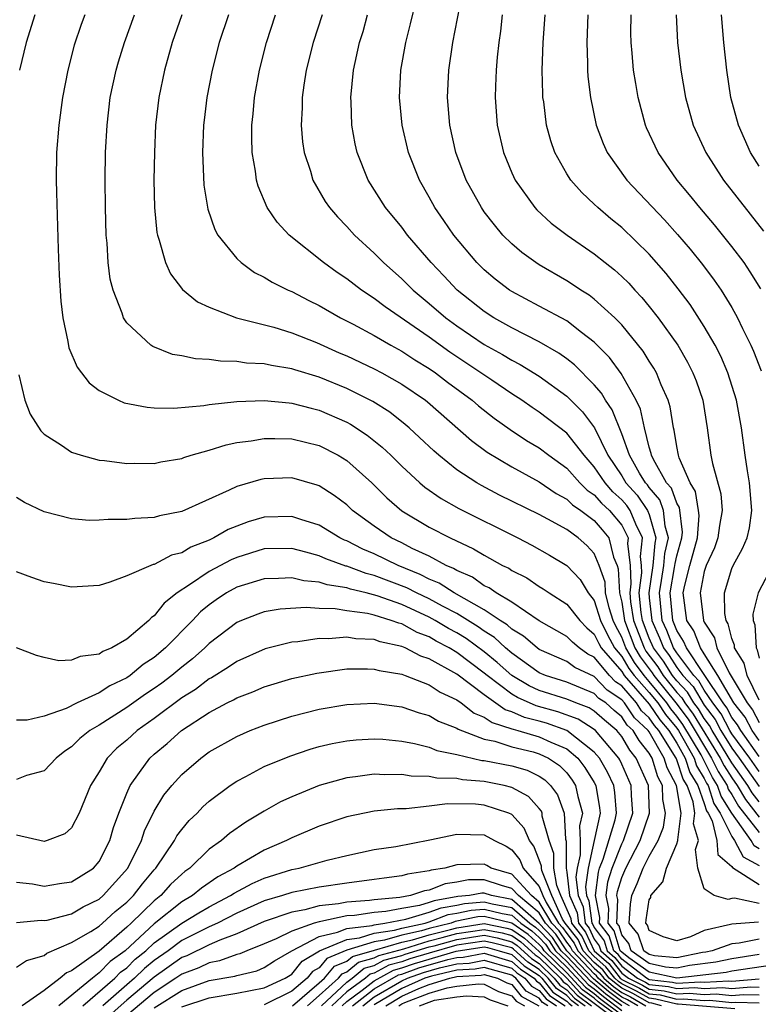
# Model space of a CAD drawing. Units: inches. Extents: x 2514000 to 2515750, y 1521000 to 1524000.
# Drawn here: x 2514229 to 2514283, y 1521165 to 1521237 of the extents above; entities that cross this region are included whole.
import ezdxf

# ---------------------------------------------------------------- set-up
doc = ezdxf.new("R2010")
doc.units = ezdxf.units.IN
doc.header["$MEASUREMENT"] = 0
doc.layers.add('LD25141521_2ft', color=63, linetype='Continuous')

msp = doc.modelspace()

# ---------------------------------------------------------------- linework, layer by layer
at = {"layer": 'LD25141521_2ft'}
for points, elevation in [([(2514283, 1521184.278), (2514282.482, 1521185), (2514281.961, 1521185.961), (2514281.141, 1521187), (2514279.986, 1521189), (2514279, 1521190.579), (2514278.717, 1521191), (2514278.232, 1521192.232), (2514277.74, 1521193), (2514277.457, 1521195), (2514277.572, 1521195.572), (2514277.944, 1521197), (2514278.5, 1521199), (2514278.623, 1521200.623), (2514278.582, 1521201), (2514278.359, 1521202.359), (2514277.976, 1521203), (2514277.173, 1521204.827), (2514277.122, 1521205), (2514277, 1521205.645), (2514276.816, 1521206.816), (2514276.76, 1521207), (2514276.518, 1521208.519), (2514276.379, 1521209), (2514275.871, 1521210.129), (2514275.526, 1521211), (2514275.337, 1521211.337), (2514275, 1521211.846), (2514274.563, 1521212.563), (2514273, 1521214.485), (2514272.495, 1521215), (2514271, 1521216.349), (2514270.629, 1521216.629), (2514270.023, 1521217), (2514269.422, 1521217.422), (2514269, 1521217.686), (2514267, 1521218.841), (2514266.751, 1521219), (2514265.74, 1521219.74), (2514265, 1521220.366), (2514264.362, 1521221), (2514263.738, 1521221.738), (2514263, 1521222.698), (2514262.788, 1521223), (2514261.692, 1521225), (2514260.93, 1521227), (2514260.485, 1521229), (2514260.323, 1521231), (2514260.418, 1521233), (2514260.713, 1521235), (2514261.735, 1521240.265)], 8078), ([(2514283, 1521183.113), (2514281.645, 1521185), (2514281.418, 1521185.418), (2514281, 1521185.948), (2514280.639, 1521186.639), (2514280.366, 1521187), (2514279, 1521189.063), (2514277.694, 1521191), (2514277.498, 1521191.498), (2514277, 1521192.276), (2514276.706, 1521193), (2514276.512, 1521195), (2514276.838, 1521196.839), (2514276.873, 1521197.127), (2514277, 1521197.684), (2514277.372, 1521199), (2514277.402, 1521199.402), (2514277.197, 1521201.197), (2514277, 1521201.527), (2514276.602, 1521202.602), (2514276.261, 1521203), (2514275.297, 1521204.703), (2514275.161, 1521205), (2514275.139, 1521205.139), (2514275, 1521205.596), (2514274.644, 1521207), (2514274.35, 1521208.35), (2514274.04, 1521209), (2514272.944, 1521210.944), (2514272.103, 1521212.103), (2514271, 1521213.23), (2514270.078, 1521213.922), (2514269, 1521214.762), (2514267, 1521215.846), (2514265, 1521216.895), (2514264.838, 1521217), (2514263.803, 1521217.803), (2514263, 1521218.47), (2514262.458, 1521219), (2514260.779, 1521221), (2514260.064, 1521222.064), (2514259.412, 1521223), (2514259, 1521223.757), (2514258.283, 1521225), (2514257.493, 1521227), (2514257.031, 1521229), (2514256.844, 1521231), (2514256.944, 1521233), (2514257.294, 1521235), (2514257.646, 1521236.354), (2514258.053, 1521238.053)], 8076), ([(2514230.319, 1521237), (2514229.695, 1521235), (2514229.218, 1521233)], 8060), ([(2514233.959, 1521237), (2514233.694, 1521236.305), (2514233.19, 1521234.81), (2514232.718, 1521233), (2514232.333, 1521231), (2514232.063, 1521229), (2514231.908, 1521227), (2514231.879, 1521225), (2514231.896, 1521224.105), (2514232.011, 1521219.989), (2514232.086, 1521218.086), (2514232.206, 1521216.206), (2514232.357, 1521215), (2514232.727, 1521213.273), (2514232.805, 1521212.805), (2514233.408, 1521211.408), (2514234.271, 1521210.27), (2514235, 1521209.718), (2514236.413, 1521209), (2514236.823, 1521208.823), (2514238.491, 1521208.491), (2514239, 1521208.457), (2514240.424, 1521208.424), (2514242.609, 1521208.609), (2514243, 1521208.681), (2514245, 1521208.901), (2514247, 1521208.975), (2514248.805, 1521208.805), (2514249, 1521208.799), (2514250.417, 1521208.417), (2514251, 1521208.287), (2514253, 1521207.417), (2514253.272, 1521207.272), (2514254.474, 1521206.474), (2514255.583, 1521205.583), (2514256.197, 1521205), (2514257, 1521204.205), (2514258.307, 1521203), (2514258.679, 1521202.68), (2514259.858, 1521201.858), (2514261.145, 1521201.144), (2514265.437, 1521199), (2514266.468, 1521198.468), (2514267.745, 1521197.745), (2514269, 1521197.003), (2514269.976, 1521195.976), (2514270.565, 1521195), (2514271, 1521194.439), (2514271.451, 1521193), (2514271.949, 1521191.949), (2514272.468, 1521191), (2514273, 1521190.389), (2514273.518, 1521189.518), (2514273.902, 1521189), (2514275, 1521187.753), (2514275.611, 1521187), (2514276.168, 1521186.168), (2514277, 1521185.173), (2514277.12, 1521185), (2514278.252, 1521183), (2514278.441, 1521182.441), (2514279, 1521181.501), (2514279.164, 1521181.164), (2514279.268, 1521181), (2514279.693, 1521179.693), (2514280.142, 1521179), (2514281, 1521177.287), (2514281.203, 1521177), (2514281.83, 1521175.83), (2514283, 1521175.18)], 8062), ([(2514283, 1521176.411), (2514282.622, 1521176.621), (2514282.418, 1521177), (2514281.003, 1521179.003), (2514280.217, 1521180.217), (2514279.962, 1521181), (2514279.589, 1521181.589), (2514279, 1521182.797), (2514278.769, 1521183.231), (2514277.447, 1521185.447), (2514277, 1521186.048), (2514276.566, 1521186.566), (2514276.276, 1521187), (2514275, 1521188.572), (2514274.623, 1521189), (2514273.931, 1521189.931), (2514273.296, 1521191), (2514273, 1521191.792), (2514272.573, 1521192.573), (2514272.37, 1521193), (2514272.083, 1521193.917), (2514271.822, 1521195), (2514271.781, 1521195.781), (2514271.362, 1521197), (2514271, 1521197.852), (2514270.455, 1521198.455), (2514269.823, 1521199), (2514269, 1521199.598), (2514267.634, 1521200.366), (2514267, 1521200.701), (2514264.113, 1521202.114), (2514262.799, 1521202.799), (2514262.458, 1521203), (2514261, 1521203.955), (2514259.695, 1521205), (2514259.322, 1521205.322), (2514258.299, 1521206.299), (2514257.535, 1521207), (2514257.246, 1521207.246), (2514256.124, 1521208.124), (2514254.906, 1521208.906), (2514253, 1521209.86), (2514251, 1521210.679), (2514249.216, 1521211.216), (2514249, 1521211.295), (2514247.523, 1521211.523), (2514247, 1521211.645), (2514245.705, 1521211.705), (2514245, 1521211.813), (2514243.829, 1521211.829), (2514243, 1521211.952), (2514242, 1521212), (2514241, 1521212.221), (2514240.331, 1521212.331), (2514238.901, 1521212.901), (2514238.762, 1521213), (2514237, 1521214.631), (2514236.76, 1521215), (2514236.661, 1521215.339), (2514236.006, 1521217), (2514235.805, 1521217.805), (2514235.66, 1521219), (2514235.579, 1521220.422), (2514235.512, 1521221), (2514235.454, 1521223), (2514235.441, 1521225), (2514235.472, 1521227), (2514235.577, 1521229), (2514235.81, 1521231), (2514236.226, 1521233), (2514236.399, 1521233.601), (2514236.831, 1521235), (2514237.581, 1521237)], 8064), ([(2514241.018, 1521237), (2514240.31, 1521235), (2514239.742, 1521233), (2514239.329, 1521231), (2514239.101, 1521229), (2514239.013, 1521227), (2514238.981, 1521225), (2514239.014, 1521223), (2514239.192, 1521221.193), (2514239.231, 1521221), (2514239.368, 1521220.632), (2514239.82, 1521219), (2514240.184, 1521218.184), (2514241.056, 1521217.055), (2514242.152, 1521216.152), (2514243, 1521215.763), (2514244.979, 1521215), (2514247.69, 1521214.31), (2514249, 1521213.909), (2514250.799, 1521213.201), (2514252.458, 1521212.457), (2514253, 1521212.23), (2514255, 1521211.291), (2514255.55, 1521211), (2514257, 1521210.179), (2514258.716, 1521209), (2514258.875, 1521208.875), (2514262.074, 1521206.075), (2514263.221, 1521205.221), (2514265, 1521204.155), (2514267, 1521203.072), (2514268.228, 1521202.228), (2514269, 1521201.821), (2514269.41, 1521201.41), (2514270.024, 1521201), (2514271, 1521200.26), (2514271.583, 1521199.583), (2514272.057, 1521199), (2514272.407, 1521197.593), (2514272.659, 1521197), (2514272.746, 1521196.746), (2514272.839, 1521195), (2514273, 1521194.329), (2514273.204, 1521193), (2514273.956, 1521191), (2514274.345, 1521190.345), (2514275.199, 1521189.199), (2514275.324, 1521189), (2514276.941, 1521187), (2514277.821, 1521185.821), (2514279.533, 1521183), (2514280.014, 1521182.014), (2514280.656, 1521181), (2514280.74, 1521180.74), (2514281, 1521180.339), (2514281.494, 1521179.494), (2514283, 1521177.584)], 8066), ([(2514244.415, 1521237), (2514243.734, 1521235), (2514243.213, 1521233), (2514242.828, 1521231), (2514242.636, 1521229.364), (2514242.594, 1521229), (2514242.521, 1521227), (2514242.62, 1521224.62), (2514242.896, 1521222.896), (2514243.4, 1521221.4), (2514243.623, 1521221), (2514245, 1521219.298), (2514245.315, 1521219), (2514246.294, 1521218.294), (2514247, 1521217.951), (2514247.578, 1521217.578), (2514248.75, 1521217), (2514249, 1521216.894), (2514250.249, 1521216.248), (2514251, 1521215.898), (2514252.559, 1521215), (2514253.46, 1521214.54), (2514255, 1521213.709), (2514256.217, 1521213), (2514257, 1521212.579), (2514257.95, 1521211.949), (2514259, 1521211.307), (2514259.446, 1521211), (2514260.323, 1521210.323), (2514262.121, 1521209), (2514262.59, 1521208.59), (2514263.71, 1521207.71), (2514264.875, 1521206.875), (2514266.08, 1521206.08), (2514267, 1521205.535), (2514267.689, 1521205), (2514269, 1521204.064), (2514269.953, 1521203), (2514270.476, 1521202.476), (2514271, 1521202.126), (2514271.523, 1521201.524), (2514272.099, 1521201), (2514273, 1521199.919), (2514273.463, 1521199), (2514273.414, 1521198.585), (2514273.607, 1521197), (2514273.664, 1521195.664), (2514273.582, 1521195), (2514273.645, 1521194.355), (2514273.853, 1521193), (2514274.615, 1521191), (2514274.758, 1521190.758), (2514275.616, 1521189.616), (2514276.003, 1521189), (2514277, 1521187.766), (2514277.374, 1521187.374), (2514277.594, 1521187), (2514278.194, 1521186.194), (2514280.164, 1521183), (2514280.438, 1521182.438), (2514281, 1521181.552), (2514281.392, 1521181), (2514281.985, 1521179.985), (2514283, 1521178.704)], 8068), ([(2514283, 1521179.815), (2514282.476, 1521180.475), (2514282.169, 1521181), (2514281, 1521182.647), (2514279.568, 1521185), (2514279.373, 1521185.373), (2514279, 1521185.866), (2514278.567, 1521186.567), (2514278.245, 1521187), (2514277.785, 1521187.785), (2514277, 1521188.607), (2514276.682, 1521189), (2514276.033, 1521190.033), (2514275.304, 1521191), (2514275, 1521191.703), (2514274.503, 1521193), (2514274.412, 1521193.588), (2514274.273, 1521195), (2514274.454, 1521196.454), (2514274.431, 1521197), (2514274.352, 1521197.648), (2514274.511, 1521199), (2514274.014, 1521199.986), (2514273.61, 1521201), (2514273.359, 1521201.36), (2514273, 1521201.759), (2514272.35, 1521202.35), (2514271.786, 1521203), (2514271, 1521204.173), (2514270.257, 1521205), (2514269, 1521206.613), (2514267, 1521208.146), (2514266.482, 1521208.483), (2514265.739, 1521209), (2514265, 1521209.475), (2514263.55, 1521210.45), (2514262.76, 1521211), (2514260.5, 1521212.5), (2514259, 1521213.581), (2514255.793, 1521215.793), (2514255, 1521216.4), (2514254.075, 1521217), (2514253, 1521217.825), (2514252.294, 1521218.295), (2514251.304, 1521219), (2514248.808, 1521221), (2514247.934, 1521221.934), (2514247.217, 1521223), (2514246.551, 1521224.551), (2514246.431, 1521225), (2514246.356, 1521225.644), (2514246.115, 1521227), (2514246.089, 1521228.089), (2514246.103, 1521229), (2514246.196, 1521229.804), (2514246.306, 1521231), (2514246.66, 1521233), (2514247.16, 1521235), (2514247.831, 1521237)], 8070), ([(2514251.221, 1521237), (2514250.549, 1521235), (2514250.06, 1521233), (2514249.888, 1521231.888), (2514249.769, 1521231), (2514249.76, 1521230.24), (2514249.692, 1521229), (2514249.79, 1521227.79), (2514249.905, 1521227), (2514250.354, 1521225.646), (2514250.536, 1521225), (2514251.441, 1521223.441), (2514251.74, 1521223), (2514252.323, 1521222.323), (2514253, 1521221.638), (2514253.57, 1521221), (2514255, 1521219.7), (2514255.682, 1521219), (2514257, 1521217.836), (2514257.835, 1521217), (2514259, 1521216.039), (2514260.207, 1521215), (2514261, 1521214.42), (2514263, 1521213.063), (2514264.327, 1521212.326), (2514265, 1521211.908), (2514265.607, 1521211.607), (2514267, 1521210.75), (2514269, 1521209.303), (2514270.152, 1521208.152), (2514271.008, 1521207.008), (2514271.995, 1521205), (2514273, 1521203.497), (2514273.305, 1521203), (2514274.108, 1521202.108), (2514274.881, 1521201), (2514275, 1521200.702), (2514275.483, 1521199), (2514275.394, 1521198.606), (2514275.249, 1521197), (2514274.965, 1521195), (2514275, 1521194.643), (2514275.179, 1521193), (2514275.745, 1521191.745), (2514276.035, 1521191), (2514276.449, 1521190.449), (2514277, 1521189.574), (2514277.427, 1521189), (2514278.196, 1521188.196), (2514279, 1521186.845), (2514279.795, 1521185.795), (2514280.21, 1521185), (2514281, 1521183.711), (2514281.525, 1521183), (2514283, 1521180.924)], 8072), ([(2514283, 1521182.016), (2514282.3, 1521183), (2514281, 1521184.76), (2514280.853, 1521185), (2514280.217, 1521186.217), (2514279.624, 1521187), (2514279, 1521187.935), (2514278.606, 1521188.606), (2514278.23, 1521189), (2514277, 1521190.653), (2514276.765, 1521191), (2514276.271, 1521192.271), (2514275.942, 1521193), (2514275.736, 1521195), (2514275.895, 1521195.895), (2514276.056, 1521197), (2514276.134, 1521197.866), (2514276.391, 1521199), (2514276.15, 1521199.85), (2514276.044, 1521201), (2514275.762, 1521201.762), (2514275, 1521202.652), (2514274.857, 1521202.857), (2514274.728, 1521203), (2514274.296, 1521203.704), (2514273.555, 1521205), (2514273, 1521206.557), (2514272.31, 1521208.31), (2514271.824, 1521209), (2514271.526, 1521209.526), (2514271, 1521210.13), (2514269.572, 1521211.572), (2514269, 1521212.015), (2514268.43, 1521212.43), (2514267, 1521213.25), (2514265, 1521214.261), (2514263.684, 1521215), (2514263, 1521215.443), (2514261.034, 1521217), (2514260.052, 1521218.052), (2514259.13, 1521219), (2514257.429, 1521221), (2514257, 1521221.578), (2514255.831, 1521223), (2514254.564, 1521225), (2514253.763, 1521227), (2514253.624, 1521227.624), (2514253.375, 1521229), (2514253.323, 1521230.676), (2514253.302, 1521231), (2514253.503, 1521233), (2514253.935, 1521235), (2514254.19, 1521235.81), (2514254.519, 1521237)], 8074), ([(2514264.297, 1521237), (2514264.172, 1521235.827), (2514264.052, 1521235), (2514263.937, 1521233.937), (2514263.865, 1521233), (2514263.815, 1521231.815), (2514263.803, 1521231), (2514263.95, 1521229), (2514264.399, 1521227), (2514265, 1521225.531), (2514265.238, 1521225), (2514266.674, 1521223), (2514266.83, 1521222.83), (2514267.876, 1521221.876), (2514269.026, 1521221), (2514271, 1521219.636), (2514271.783, 1521219), (2514272.47, 1521218.469), (2514273, 1521217.987), (2514273.5, 1521217.5), (2514273.946, 1521217), (2514274.468, 1521216.468), (2514275, 1521215.824), (2514275.65, 1521215), (2514277.077, 1521213), (2514277.78, 1521211.78), (2514278.173, 1521211), (2514278.403, 1521210.403), (2514278.881, 1521209), (2514279.206, 1521207), (2514279.483, 1521205), (2514279.594, 1521204.407), (2514280.201, 1521202.201), (2514280.294, 1521201), (2514280.102, 1521199.898), (2514279.994, 1521199), (2514279.731, 1521198.269), (2514279.142, 1521197), (2514279, 1521196.547), (2514278.69, 1521195), (2514278.945, 1521193), (2514279, 1521192.881), (2514279.731, 1521191.731), (2514279.909, 1521191), (2514280.818, 1521189.182), (2514282.111, 1521187), (2514282.503, 1521186.503), (2514283, 1521185.588)], 8080), ([(2514283, 1521187.206), (2514282.115, 1521189), (2514281.892, 1521189.891), (2514281.206, 1521191), (2514281.195, 1521191.195), (2514281, 1521191.682), (2514280.742, 1521192.742), (2514280.578, 1521193), (2514280.491, 1521193.509), (2514280.468, 1521195), (2514281, 1521196.779), (2514281.095, 1521197), (2514281.783, 1521198.217), (2514282.106, 1521199), (2514282.277, 1521199.723), (2514282.462, 1521201), (2514282.284, 1521203), (2514282.128, 1521203.872), (2514281.96, 1521205), (2514281.702, 1521207), (2514281.349, 1521209), (2514280.713, 1521211), (2514280.194, 1521212.194), (2514279.784, 1521213), (2514279, 1521214.364), (2514277.961, 1521215.961), (2514277.102, 1521217.102), (2514276.217, 1521218.217), (2514275, 1521219.609), (2514273, 1521221.543), (2514272.196, 1521222.196), (2514271.256, 1521223), (2514271, 1521223.255), (2514270.089, 1521224.09), (2514269.284, 1521225), (2514269, 1521225.46), (2514268.132, 1521227), (2514267.844, 1521227.844), (2514267.536, 1521229), (2514267.322, 1521230.678), (2514267.268, 1521231), (2514267.249, 1521231.25), (2514267.205, 1521233), (2514267.277, 1521235), (2514267.432, 1521237)], 8082), ([(2514270.532, 1521237), (2514270.448, 1521235), (2514270.504, 1521233.496), (2514270.502, 1521233), (2514270.535, 1521232.535), (2514270.713, 1521231), (2514271.142, 1521229), (2514271.652, 1521227.652), (2514271.945, 1521227), (2514273.357, 1521225), (2514276.11, 1521222.11), (2514277.057, 1521221.057), (2514277.976, 1521219.976), (2514278.869, 1521218.869), (2514279.727, 1521217.727), (2514280.221, 1521217), (2514281, 1521215.739), (2514281.417, 1521215), (2514281.782, 1521214.218), (2514282.39, 1521213), (2514282.579, 1521212.579), (2514283.135, 1521211.135)], 8084), ([(2514283.098, 1521217.098), (2514282.341, 1521218.341), (2514281.886, 1521219), (2514281, 1521220.177), (2514279.742, 1521221.742), (2514278.667, 1521223), (2514277.928, 1521223.928), (2514277.03, 1521225), (2514275.635, 1521227), (2514274.803, 1521228.803), (2514274.719, 1521229), (2514274.185, 1521231), (2514274.011, 1521232.011), (2514273.863, 1521233), (2514273.764, 1521234.236), (2514273.684, 1521235), (2514273.668, 1521235.668), (2514273.68, 1521237)], 8086), ([(2514276.942, 1521237), (2514277.057, 1521235), (2514277.292, 1521233), (2514277.629, 1521231), (2514278.184, 1521229), (2514279.105, 1521227), (2514280.405, 1521225), (2514283.294, 1521221.294)], 8088), ([(2514283, 1521226.01), (2514282.37, 1521227), (2514281.477, 1521229), (2514280.94, 1521231), (2514280.633, 1521233), (2514280.417, 1521235), (2514280.252, 1521237)], 8090), ([(2514229.162, 1521210.838), (2514229.59, 1521209), (2514229.979, 1521207.979), (2514230.767, 1521206.767), (2514231, 1521206.545), (2514232.253, 1521205.746), (2514233, 1521205.223), (2514233.69, 1521205), (2514235, 1521204.65), (2514235.382, 1521204.618), (2514237, 1521204.398), (2514237.583, 1521204.417), (2514239, 1521204.416), (2514239.48, 1521204.52), (2514241, 1521204.774), (2514241.16, 1521204.84), (2514241.692, 1521205), (2514243, 1521205.371), (2514244.232, 1521205.768), (2514245, 1521205.921), (2514246.048, 1521206.048), (2514247, 1521206.225), (2514247.767, 1521206.233), (2514249, 1521206.19), (2514251, 1521205.707), (2514252.37, 1521205), (2514253, 1521204.619), (2514254.816, 1521203), (2514255.918, 1521201.918), (2514257, 1521200.966), (2514259, 1521199.782), (2514260.509, 1521199), (2514262.213, 1521198.214), (2514263, 1521197.734), (2514264.332, 1521197), (2514264.788, 1521196.788), (2514265, 1521196.637), (2514266.086, 1521196.086), (2514267, 1521195.469), (2514267.294, 1521195.294), (2514267.711, 1521195), (2514269, 1521194.184), (2514269.941, 1521193), (2514270.465, 1521192.466), (2514271, 1521192.012), (2514271.325, 1521191.325), (2514271.503, 1521191), (2514273, 1521189.279), (2514273.182, 1521189), (2514275, 1521186.92), (2514275.769, 1521185.769), (2514276.413, 1521185), (2514277, 1521184.076), (2514277.604, 1521183), (2514277.957, 1521181.957), (2514278.526, 1521181), (2514279, 1521179.691), (2514279.169, 1521179.169), (2514279.279, 1521179), (2514279.559, 1521178.44), (2514279.92, 1521177), (2514279.991, 1521175.991), (2514281, 1521175.112), (2514281.039, 1521175.039), (2514283, 1521173.806)], 8060), ([(2514283, 1521172.419), (2514281.194, 1521172.806), (2514281, 1521172.791), (2514280.723, 1521172.723), (2514279.71, 1521173), (2514279, 1521173.504), (2514278.535, 1521175), (2514278.348, 1521176.348), (2514278.569, 1521177), (2514278.219, 1521178.219), (2514278.317, 1521179), (2514278.183, 1521179.817), (2514277.755, 1521181), (2514277.473, 1521181.473), (2514277, 1521182.873), (2514276.942, 1521183), (2514275.681, 1521185), (2514275.371, 1521185.37), (2514275, 1521185.925), (2514274.438, 1521186.438), (2514274.062, 1521187), (2514273, 1521188.242), (2514272.547, 1521188.547), (2514272.114, 1521189), (2514271, 1521190.326), (2514270.542, 1521190.542), (2514269.906, 1521191), (2514269.416, 1521191.416), (2514269, 1521191.84), (2514267, 1521192.977), (2514265, 1521194.321), (2514263.858, 1521195), (2514263.357, 1521195.357), (2514263, 1521195.523), (2514262.136, 1521196.136), (2514261, 1521196.624), (2514260.772, 1521196.772), (2514260.222, 1521197), (2514259, 1521197.66), (2514257.768, 1521198.232), (2514257, 1521198.63), (2514256.221, 1521199), (2514255, 1521199.841), (2514253.421, 1521201), (2514253, 1521201.397), (2514252.087, 1521202.087), (2514251, 1521202.78), (2514250.839, 1521202.839), (2514249, 1521203.358), (2514247, 1521203.291), (2514246.756, 1521203.243), (2514245, 1521202.728), (2514244.455, 1521202.455), (2514241, 1521200.926), (2514239.395, 1521200.606), (2514239, 1521200.483), (2514237.591, 1521200.409), (2514237, 1521200.325), (2514235.66, 1521200.34), (2514235, 1521200.274), (2514234.267, 1521200.267), (2514233, 1521200.391), (2514231, 1521200.89), (2514229.564, 1521201.563), (2514229, 1521201.937)], 8058), ([(2514282.939, 1521171.061), (2514281, 1521170.934), (2514280.897, 1521170.897), (2514279, 1521170.474), (2514278.003, 1521170.003), (2514277, 1521169.726), (2514276.007, 1521170.007), (2514275, 1521170.462), (2514274.863, 1521170.863), (2514274.753, 1521171), (2514274.769, 1521171.231), (2514275, 1521172.7), (2514275.123, 1521172.876), (2514275.102, 1521173), (2514275.992, 1521174.008), (2514276.243, 1521175), (2514277, 1521176.755), (2514277.083, 1521177), (2514277.064, 1521177.064), (2514277.307, 1521179), (2514276.978, 1521181), (2514276.292, 1521182.292), (2514276.072, 1521183), (2514275, 1521184.892), (2514274.924, 1521185), (2514273.919, 1521185.919), (2514273.195, 1521187), (2514273, 1521187.228), (2514271.941, 1521187.941), (2514271, 1521188.927), (2514269.585, 1521189.585), (2514269, 1521190.007), (2514267, 1521190.89), (2514266.843, 1521191), (2514265.859, 1521191.859), (2514265, 1521192.366), (2514264.674, 1521192.674), (2514264.146, 1521193), (2514263, 1521193.774), (2514260.801, 1521195), (2514259.71, 1521195.71), (2514259, 1521196.003), (2514258.349, 1521196.349), (2514256.728, 1521197), (2514255, 1521197.834), (2514254.177, 1521198.177), (2514253, 1521198.784), (2514252.841, 1521198.841), (2514252.51, 1521199), (2514251, 1521199.922), (2514249.666, 1521200.334), (2514249, 1521200.561), (2514247, 1521200.506), (2514245.835, 1521200.165), (2514245, 1521199.862), (2514244.389, 1521199.611), (2514243.342, 1521199), (2514243, 1521198.84), (2514241.674, 1521198.326), (2514241, 1521197.905), (2514240.268, 1521197.732), (2514239, 1521197.07), (2514238.937, 1521197.063), (2514238.763, 1521197), (2514237, 1521196.235), (2514235.775, 1521195.776), (2514235, 1521195.543), (2514233, 1521195.416), (2514231.687, 1521195.687), (2514231, 1521195.806), (2514230.11, 1521196.11), (2514229, 1521196.539)], 8056), ([(2514283, 1521169.845), (2514281.541, 1521169.541), (2514281, 1521169.509), (2514279.563, 1521169), (2514279.104, 1521168.896), (2514278.869, 1521168.869), (2514277, 1521168.485), (2514275.368, 1521168.632), (2514275, 1521168.713), (2514274.595, 1521169), (2514274.19, 1521170.19), (2514273.534, 1521171), (2514273.63, 1521172.37), (2514273.729, 1521173), (2514274.124, 1521173.876), (2514274.566, 1521175), (2514275, 1521175.87), (2514275.641, 1521177), (2514276.03, 1521177.97), (2514276.181, 1521179), (2514275.99, 1521179.99), (2514275.96, 1521181), (2514275.627, 1521181.627), (2514275.202, 1521183), (2514275, 1521183.357), (2514274.265, 1521184.265), (2514273.836, 1521185), (2514273.399, 1521185.399), (2514273, 1521185.996), (2514272.452, 1521186.452), (2514271.832, 1521187), (2514271.335, 1521187.335), (2514271, 1521187.685), (2514269, 1521188.517), (2514267.464, 1521189), (2514267, 1521189.198), (2514265, 1521190.615), (2514264.546, 1521191), (2514263.752, 1521191.752), (2514263, 1521192.216), (2514262.546, 1521192.546), (2514261, 1521193.492), (2514259.974, 1521194.026), (2514259, 1521194.559), (2514258.061, 1521195), (2514257.368, 1521195.368), (2514255, 1521196.27), (2514254.407, 1521196.407), (2514253, 1521196.937), (2514252.945, 1521196.945), (2514251.471, 1521197.472), (2514251, 1521197.698), (2514250.029, 1521197.971), (2514249, 1521198.223), (2514247, 1521198.195), (2514245, 1521197.583), (2514244.594, 1521197.406), (2514243, 1521196.547), (2514241.576, 1521195.576), (2514240.681, 1521195), (2514239.734, 1521194.265), (2514239, 1521193.334), (2514238.794, 1521193.205), (2514238.614, 1521193), (2514237, 1521191.642), (2514235.911, 1521191), (2514235.265, 1521190.735), (2514235, 1521190.541), (2514233.612, 1521190.388), (2514233, 1521190.105), (2514232.061, 1521190.06), (2514231, 1521190.3), (2514230.445, 1521190.446), (2514229, 1521191.019)], 8054), ([(2514283.957, 1521197), (2514282.923, 1521195), (2514282.534, 1521193.466), (2514282.542, 1521193), (2514282.673, 1521192.673), (2514282.762, 1521191), (2514282.853, 1521190.853), (2514283, 1521190.265)], 8084), ([(2514283, 1521168.731), (2514281, 1521168.414), (2514279.848, 1521168.153), (2514277.931, 1521167.931), (2514277, 1521167.74), (2514276.187, 1521167.813), (2514275, 1521168.072), (2514273.692, 1521169), (2514273.516, 1521169.516), (2514273, 1521170.153), (2514272.797, 1521170.797), (2514272.646, 1521171), (2514272.709, 1521172.709), (2514272.649, 1521173), (2514272.689, 1521173.311), (2514273, 1521174.306), (2514273.3, 1521175), (2514274.331, 1521177), (2514275.003, 1521179), (2514274.931, 1521181), (2514274.045, 1521183), (2514273.577, 1521183.577), (2514273, 1521184.568), (2514272.64, 1521185), (2514271.745, 1521185.744), (2514271, 1521186.403), (2514270.636, 1521186.636), (2514269.655, 1521187), (2514269, 1521187.272), (2514267, 1521187.915), (2514266.253, 1521188.253), (2514265, 1521189.003), (2514263.946, 1521189.947), (2514263, 1521190.716), (2514261.684, 1521191.684), (2514261, 1521192.099), (2514260.409, 1521192.409), (2514259.424, 1521193), (2514259, 1521193.232), (2514257, 1521194.149), (2514255.202, 1521194.798), (2514254.42, 1521195), (2514253.265, 1521195.265), (2514253, 1521195.365), (2514251.582, 1521195.582), (2514251, 1521195.789), (2514249.886, 1521195.886), (2514249, 1521196.102), (2514248.044, 1521196.044), (2514247, 1521196.028), (2514245, 1521195.407), (2514244.263, 1521195), (2514243.502, 1521194.497), (2514243, 1521194.139), (2514242.372, 1521193.628), (2514241.778, 1521193), (2514239.82, 1521191), (2514239, 1521190.314), (2514238.204, 1521189.796), (2514237.244, 1521189), (2514237, 1521188.835), (2514235.765, 1521188.235), (2514235, 1521187.734), (2514233.404, 1521187), (2514232.596, 1521186.596), (2514231, 1521186.051), (2514229.763, 1521185.763), (2514229, 1521185.745)], 8052), ([(2514283.958, 1521167.958), (2514281, 1521167.502), (2514280.591, 1521167.409), (2514277, 1521166.997), (2514275, 1521167.432), (2514273.516, 1521168.485), (2514273, 1521168.882), (2514272.889, 1521169), (2514272.437, 1521170.437), (2514272.018, 1521171), (2514272.056, 1521172.056), (2514271.864, 1521173), (2514271.993, 1521174.008), (2514272.303, 1521175), (2514273, 1521176.761), (2514273.125, 1521177), (2514273.81, 1521179), (2514273.717, 1521180.283), (2514273.691, 1521181), (2514273, 1521182.553), (2514272.858, 1521182.858), (2514272.774, 1521183), (2514271.082, 1521185), (2514271, 1521185.07), (2514269.823, 1521185.824), (2514268.354, 1521186.354), (2514266.783, 1521186.784), (2514265.407, 1521187.407), (2514265, 1521187.65), (2514263.204, 1521189), (2514263, 1521189.175), (2514261, 1521190.673), (2514260.454, 1521191), (2514259.5, 1521191.5), (2514259, 1521191.8), (2514258.128, 1521192.128), (2514257, 1521192.746), (2514256.791, 1521192.79), (2514256.24, 1521193), (2514255, 1521193.376), (2514254.504, 1521193.496), (2514253, 1521193.697), (2514252.165, 1521193.835), (2514251, 1521193.856), (2514250.055, 1521193.945), (2514248.17, 1521193.83), (2514247, 1521193.63), (2514246.536, 1521193.464), (2514245.347, 1521193), (2514245, 1521192.85), (2514243, 1521191.321), (2514242.683, 1521191), (2514241.793, 1521190.207), (2514241, 1521189.597), (2514240.286, 1521189), (2514239.557, 1521188.443), (2514239, 1521188.053), (2514238.365, 1521187.635), (2514237, 1521186.666), (2514235, 1521185.39), (2514234.333, 1521185), (2514233.585, 1521184.415), (2514233, 1521183.823), (2514232.494, 1521183.506), (2514231.878, 1521183), (2514231, 1521182.06), (2514229.72, 1521181.721), (2514229, 1521181.447)], 8050), ([(2514283, 1521166.938), (2514281, 1521166.771), (2514280.792, 1521166.792), (2514279, 1521166.689), (2514278.713, 1521166.713), (2514277, 1521166.618), (2514276.694, 1521166.694), (2514275, 1521166.89), (2514274.787, 1521167), (2514273, 1521168.378), (2514272.725, 1521168.725), (2514272.415, 1521169), (2514272.076, 1521170.076), (2514271.389, 1521171), (2514271.403, 1521171.404), (2514271.078, 1521173), (2514271.296, 1521174.704), (2514271.388, 1521175), (2514271.643, 1521175.643), (2514272.514, 1521178.514), (2514272.616, 1521179), (2514272.505, 1521180.505), (2514272.423, 1521181), (2514271.97, 1521181.97), (2514271.368, 1521183), (2514271, 1521183.432), (2514269.011, 1521185.011), (2514267.527, 1521185.527), (2514267, 1521185.673), (2514265.936, 1521185.936), (2514265, 1521186.361), (2514264.511, 1521186.511), (2514263, 1521187.588), (2514261, 1521189.084), (2514259, 1521190.203), (2514258.398, 1521190.398), (2514257.258, 1521191), (2514257, 1521191.109), (2514255.441, 1521191.441), (2514255, 1521191.609), (2514253.667, 1521191.666), (2514253, 1521191.776), (2514251.668, 1521191.668), (2514251, 1521191.682), (2514249.443, 1521191.443), (2514249, 1521191.416), (2514247.07, 1521190.93), (2514245, 1521190.021), (2514244.406, 1521189.594), (2514243.172, 1521188.828), (2514243, 1521188.744), (2514242.013, 1521187.987), (2514241, 1521187.366), (2514239, 1521185.88), (2514237.767, 1521185), (2514237, 1521184.304), (2514236.292, 1521183.708), (2514235.582, 1521183), (2514235, 1521182.007), (2514234.378, 1521181), (2514233.547, 1521179), (2514233, 1521177.924), (2514232.511, 1521177.489), (2514231.22, 1521177), (2514231, 1521176.936), (2514229, 1521177.385)], 8048), ([(2514229, 1521173.978), (2514230.149, 1521173.852), (2514231, 1521173.686), (2514232.115, 1521173.885), (2514233, 1521173.997), (2514234.578, 1521175), (2514235, 1521175.479), (2514235.777, 1521177), (2514236.054, 1521177.946), (2514236.435, 1521179), (2514237, 1521180.44), (2514237.248, 1521181), (2514237.943, 1521181.943), (2514238.695, 1521183), (2514239, 1521183.277), (2514239.947, 1521184.053), (2514240.984, 1521185), (2514243, 1521186.303), (2514244.311, 1521187), (2514244.774, 1521187.226), (2514245, 1521187.369), (2514246.182, 1521187.818), (2514247, 1521188.174), (2514249, 1521188.774), (2514250.821, 1521189.179), (2514253, 1521189.471), (2514254.513, 1521189.487), (2514255, 1521189.461), (2514255.355, 1521189.355), (2514257, 1521189.096), (2514257.255, 1521189), (2514259, 1521188.313), (2514259.786, 1521187.786), (2514261, 1521187.222), (2514261.316, 1521187), (2514262.264, 1521186.264), (2514263, 1521185.979), (2514263.57, 1521185.57), (2514265, 1521185.13), (2514265.09, 1521185.09), (2514265.451, 1521185), (2514267, 1521184.552), (2514267.847, 1521184.153), (2514269, 1521183.667), (2514269.801, 1521183), (2514270.32, 1521182.32), (2514271, 1521181.221), (2514271.12, 1521181), (2514271.389, 1521179.389), (2514271.417, 1521179), (2514270.999, 1521176.999), (2514270.543, 1521175), (2514270.367, 1521173.633), (2514270.442, 1521173), (2514270.613, 1521172.613), (2514270.815, 1521171), (2514270.897, 1521170.897), (2514271, 1521170.677), (2514271.716, 1521169.716), (2514271.941, 1521169), (2514272.502, 1521168.502), (2514273, 1521167.873), (2514274.133, 1521167), (2514274.714, 1521166.714), (2514275, 1521166.552), (2514276.391, 1521166.391), (2514277, 1521166.239), (2514278.312, 1521166.312), (2514279, 1521166.253), (2514280.33, 1521166.33), (2514281, 1521166.261), (2514282.381, 1521166.381), (2514283, 1521166.36)], 8046), ([(2514229, 1521171.055), (2514230.788, 1521171.212), (2514231, 1521171.193), (2514231.229, 1521171.229), (2514233, 1521171.687), (2514233.826, 1521172.174), (2514235, 1521172.74), (2514235.301, 1521173), (2514237.079, 1521175), (2514238.069, 1521177), (2514238.291, 1521177.709), (2514239, 1521179.14), (2514239.703, 1521180.297), (2514240.274, 1521181), (2514241, 1521181.805), (2514242.382, 1521183), (2514243, 1521183.451), (2514245, 1521184.576), (2514245.984, 1521185), (2514247, 1521185.398), (2514249, 1521186.047), (2514251, 1521186.559), (2514253, 1521186.895), (2514255, 1521186.985), (2514257, 1521186.729), (2514258.279, 1521186.279), (2514259, 1521186.079), (2514259.68, 1521185.68), (2514261, 1521185.173), (2514261.097, 1521185.097), (2514263, 1521184.381), (2514263.774, 1521184.225), (2514265, 1521183.823), (2514266.557, 1521183.443), (2514267, 1521183.315), (2514267.669, 1521183), (2514268.464, 1521182.464), (2514269, 1521181.922), (2514269.399, 1521181.399), (2514269.646, 1521181), (2514269.798, 1521180.202), (2514270.147, 1521179), (2514269.934, 1521178.066), (2514269.971, 1521177), (2514269.972, 1521175.972), (2514269.75, 1521175), (2514269.664, 1521174.336), (2514269.822, 1521173), (2514270.183, 1521172.183), (2514270.331, 1521171), (2514270.627, 1521170.627), (2514271, 1521169.832), (2514271.355, 1521169.355), (2514271.467, 1521169), (2514272.279, 1521168.279), (2514273, 1521167.369), (2514273.479, 1521167), (2514274.499, 1521166.499), (2514275, 1521166.213), (2514276.088, 1521166.088), (2514277, 1521165.86), (2514277.911, 1521165.911), (2514279, 1521165.817), (2514279.867, 1521165.867), (2514281, 1521165.75), (2514281.822, 1521165.822), (2514283, 1521165.782)], 8044), ([(2514229, 1521167.803), (2514229.719, 1521168.281), (2514231, 1521168.644), (2514231.19, 1521168.81), (2514233, 1521169.582), (2514234.4, 1521170.4), (2514235, 1521170.783), (2514235.254, 1521171), (2514236.163, 1521171.837), (2514237, 1521172.521), (2514237.495, 1521173), (2514238.141, 1521173.859), (2514239, 1521174.886), (2514239.111, 1521175), (2514240.48, 1521177), (2514240.656, 1521177.344), (2514241, 1521177.817), (2514241.543, 1521178.457), (2514242.115, 1521179), (2514242.543, 1521179.457), (2514243, 1521179.873), (2514244.513, 1521181), (2514245, 1521181.328), (2514245.663, 1521181.662), (2514247, 1521182.382), (2514248.858, 1521183.142), (2514250.353, 1521183.647), (2514251, 1521183.826), (2514251.943, 1521184.057), (2514253, 1521184.256), (2514253.678, 1521184.322), (2514255, 1521184.406), (2514255.631, 1521184.369), (2514257, 1521184.233), (2514257.938, 1521184.062), (2514259, 1521183.787), (2514259.558, 1521183.557), (2514261, 1521183.255), (2514262.832, 1521182.832), (2514263, 1521182.819), (2514265, 1521182.424), (2514266.109, 1521182.109), (2514267, 1521181.678), (2514267.405, 1521181.405), (2514267.806, 1521181), (2514268.331, 1521180.331), (2514268.803, 1521179), (2514268.905, 1521177.095), (2514268.949, 1521176.949), (2514268.951, 1521175), (2514269, 1521174.713), (2514269.203, 1521173), (2514269.752, 1521171.752), (2514269.847, 1521171), (2514270.357, 1521170.357), (2514270.994, 1521169), (2514272.056, 1521168.056), (2514272.893, 1521167), (2514272.951, 1521166.951), (2514273, 1521166.914), (2514274.283, 1521166.283), (2514275, 1521165.875), (2514275.785, 1521165.785), (2514277, 1521165.481), (2514277.509, 1521165.509), (2514279, 1521165.382), (2514279.405, 1521165.405), (2514281, 1521165.24), (2514281.263, 1521165.263), (2514283, 1521165.205)], 8042), ([(2514281.217, 1521164.783), (2514277.108, 1521165.108), (2514277, 1521165.102), (2514275.481, 1521165.481), (2514275, 1521165.537), (2514274.067, 1521166.067), (2514273, 1521166.592), (2514272.766, 1521166.766), (2514272.493, 1521167), (2514271.833, 1521167.833), (2514271, 1521168.573), (2514270.598, 1521169), (2514270.088, 1521170.088), (2514269.363, 1521171), (2514269.322, 1521171.322), (2514268.565, 1521173), (2514268.269, 1521173.731), (2514268.051, 1521175), (2514268.05, 1521176.05), (2514267.731, 1521177), (2514267.215, 1521178.785), (2514267.204, 1521179), (2514267.15, 1521179.15), (2514267, 1521179.342), (2514266.216, 1521180.216), (2514265, 1521180.86), (2514264.451, 1521181), (2514263, 1521181.291), (2514261.417, 1521181.417), (2514261, 1521181.508), (2514259.545, 1521181.546), (2514259, 1521181.669), (2514257.685, 1521181.685), (2514257, 1521181.807), (2514255.778, 1521181.778), (2514255, 1521181.825), (2514253.628, 1521181.628), (2514253, 1521181.565), (2514251, 1521180.992), (2514249, 1521180.174), (2514248.195, 1521179.805), (2514247, 1521179.142), (2514245.652, 1521178.348), (2514244.486, 1521177.514), (2514243.895, 1521177), (2514243, 1521176.37), (2514241.592, 1521175), (2514241.238, 1521174.762), (2514241, 1521174.561), (2514240.198, 1521173.802), (2514239.475, 1521173), (2514239, 1521172.63), (2514237.323, 1521171), (2514237, 1521170.703), (2514235, 1521168.964), (2514233, 1521167.547), (2514232.613, 1521167.387), (2514232.168, 1521167), (2514231, 1521166.114), (2514229.402, 1521165)], 8040), ([(2514275.891, 1521165), (2514275.178, 1521165.178), (2514275, 1521165.199), (2514273.852, 1521165.852), (2514273, 1521166.271), (2514272.581, 1521166.581), (2514272.093, 1521167), (2514271.61, 1521167.61), (2514271, 1521168.152), (2514270.201, 1521169), (2514269.818, 1521169.818), (2514268.88, 1521171), (2514268.7, 1521171.3), (2514267.918, 1521173), (2514267.182, 1521174.818), (2514267.15, 1521175), (2514267.15, 1521175.15), (2514267, 1521175.599), (2514266.603, 1521176.603), (2514266.285, 1521177), (2514265.892, 1521177.892), (2514265, 1521178.888), (2514264.775, 1521179), (2514263, 1521179.579), (2514262.363, 1521179.637), (2514260.317, 1521179.683), (2514259, 1521179.504), (2514257.314, 1521179.314), (2514256.689, 1521179.311), (2514255, 1521179.133), (2514253, 1521178.726), (2514251, 1521178.048), (2514249, 1521177.201), (2514248.624, 1521177), (2514247, 1521176.315), (2514245, 1521175.143), (2514244.807, 1521175), (2514243.631, 1521174.369), (2514242.448, 1521173.552), (2514241.792, 1521173), (2514241, 1521172.539), (2514239, 1521170.946), (2514236.883, 1521169), (2514235.789, 1521168.211), (2514235, 1521167.38), (2514234.504, 1521167), (2514232.071, 1521165)], 8038), ([(2514233.822, 1521165), (2514236.142, 1521167), (2514236.56, 1521167.44), (2514237, 1521167.758), (2514237.623, 1521168.377), (2514238.396, 1521169), (2514239, 1521169.562), (2514241, 1521171), (2514242.238, 1521171.762), (2514243, 1521172.19), (2514244.56, 1521173), (2514244.818, 1521173.182), (2514246.115, 1521173.885), (2514247, 1521174.274), (2514249, 1521174.896), (2514249.536, 1521175), (2514251.583, 1521175.583), (2514253, 1521175.927), (2514255, 1521176.347), (2514256.578, 1521176.578), (2514259.043, 1521177.043), (2514261, 1521177.46), (2514263, 1521177.421), (2514263.751, 1521177), (2514264.586, 1521176.586), (2514265, 1521176.324), (2514265.59, 1521175.59), (2514265.823, 1521175), (2514267, 1521173.669), (2514267.27, 1521173), (2514267.501, 1521172.499), (2514268.402, 1521171), (2514268.693, 1521170.693), (2514269, 1521170.238), (2514269.548, 1521169.548), (2514269.805, 1521169), (2514271, 1521167.73), (2514271.387, 1521167.387), (2514271.694, 1521167), (2514272.397, 1521166.397), (2514273, 1521165.949), (2514273.636, 1521165.636), (2514274.754, 1521165)], 8036), ([(2514274.16, 1521165), (2514273.421, 1521165.421), (2514273, 1521165.627), (2514272.212, 1521166.212), (2514271.294, 1521167), (2514271.164, 1521167.164), (2514271, 1521167.309), (2514269.409, 1521169), (2514269.278, 1521169.278), (2514269, 1521169.629), (2514268.447, 1521170.447), (2514267.924, 1521171), (2514267, 1521172.537), (2514266.442, 1521173), (2514265, 1521174.565), (2514263.497, 1521175), (2514263.193, 1521175.193), (2514263, 1521175.288), (2514261, 1521175.239), (2514260.124, 1521175), (2514259.141, 1521174.859), (2514259, 1521174.802), (2514257.429, 1521174.571), (2514257, 1521174.429), (2514255.719, 1521174.281), (2514255, 1521174.161), (2514253, 1521173.91), (2514251, 1521173.605), (2514249, 1521173.219), (2514248.318, 1521173), (2514247, 1521172.621), (2514245, 1521171.72), (2514243.592, 1521171), (2514243, 1521170.738), (2514241, 1521169.733), (2514240.013, 1521169), (2514239, 1521168.285), (2514238.289, 1521167.711), (2514237.573, 1521167), (2514237, 1521166.521), (2514235.27, 1521165)], 8034), ([(2514273.565, 1521165), (2514273, 1521165.306), (2514272.028, 1521166.028), (2514270.947, 1521166.948), (2514269.013, 1521169), (2514268.201, 1521170.201), (2514267.446, 1521171), (2514267, 1521171.742), (2514265.483, 1521173), (2514265, 1521173.524), (2514264.262, 1521173.738), (2514263, 1521174.153), (2514261.863, 1521174.137), (2514261, 1521173.975), (2514260.147, 1521173.852), (2514259, 1521173.39), (2514258.66, 1521173.34), (2514257.632, 1521173), (2514256.869, 1521172.869), (2514255, 1521172.699), (2514254.649, 1521172.649), (2514253, 1521172.533), (2514252.406, 1521172.406), (2514251, 1521172.261), (2514249.961, 1521171.961), (2514249, 1521171.81), (2514247, 1521171.115), (2514245, 1521170.221), (2514243.768, 1521169.767), (2514243, 1521169.428), (2514241.369, 1521168.631), (2514241, 1521168.496), (2514239, 1521167.083), (2514237, 1521165.405), (2514235.726, 1521164.274)], 8032), ([(2514273, 1521164.984), (2514271.843, 1521165.843), (2514271, 1521166.566), (2514270.749, 1521166.749), (2514269, 1521168.608), (2514268.601, 1521169), (2514267.956, 1521169.955), (2514267, 1521170.966), (2514265, 1521172.716), (2514263.518, 1521173), (2514263, 1521173.17), (2514262.832, 1521173.168), (2514261.937, 1521173), (2514261.075, 1521172.925), (2514259.367, 1521172.633), (2514259, 1521172.492), (2514258.281, 1521172.281), (2514257, 1521172.067), (2514255.844, 1521171.844), (2514255, 1521171.767), (2514253.561, 1521171.561), (2514253, 1521171.521), (2514251.118, 1521171.118), (2514251, 1521171.105), (2514250.635, 1521171), (2514249, 1521170.417), (2514247.863, 1521169.863), (2514247, 1521169.502), (2514245.734, 1521169), (2514245.222, 1521168.778), (2514245, 1521168.726), (2514243.747, 1521168.253), (2514243, 1521168.121), (2514242.246, 1521167.754), (2514241, 1521167.3), (2514240.575, 1521167), (2514239, 1521165.959), (2514237, 1521164.278)], 8030), ([(2514239, 1521164.834), (2514241, 1521166.104), (2514243, 1521166.825), (2514244.856, 1521167.144), (2514245, 1521167.198), (2514246.459, 1521167.541), (2514247, 1521167.776), (2514247.74, 1521168.26), (2514249.015, 1521169), (2514251, 1521170.037), (2514252.337, 1521170.337), (2514253, 1521170.616), (2514254.84, 1521170.84), (2514255, 1521170.89), (2514255.759, 1521171), (2514257.287, 1521171.287), (2514259, 1521171.79), (2514259.875, 1521172.125), (2514261, 1521172.316), (2514261.565, 1521172.435), (2514263, 1521172.56), (2514263.585, 1521172.414), (2514265, 1521172.143), (2514266.304, 1521171), (2514266.716, 1521170.716), (2514267, 1521170.46), (2514267.71, 1521169.71), (2514268.189, 1521169), (2514269, 1521168.204), (2514270.551, 1521166.551), (2514271, 1521166.224), (2514271.659, 1521165.659), (2514273, 1521164.66)], 8028), ([(2514241, 1521164.91), (2514243, 1521165.579), (2514245, 1521165.901), (2514247, 1521166.302), (2514248.525, 1521167), (2514249, 1521167.296), (2514249.764, 1521168.236), (2514251.012, 1521168.988), (2514253, 1521169.823), (2514253.938, 1521169.937), (2514255, 1521170.267), (2514256.482, 1521170.482), (2514257, 1521170.638), (2514258.698, 1521171), (2514259, 1521171.089), (2514260.382, 1521171.618), (2514261, 1521171.723), (2514262.055, 1521171.946), (2514263, 1521172.028), (2514264.293, 1521171.706), (2514265, 1521171.571), (2514265.651, 1521171), (2514266.45, 1521170.45), (2514267, 1521169.955), (2514267.464, 1521169.464), (2514267.778, 1521169), (2514269, 1521167.799), (2514270.352, 1521166.352), (2514271, 1521165.88), (2514271.474, 1521165.474), (2514273, 1521164.337)], 8026), ([(2514273, 1521164.013), (2514271.29, 1521165.289), (2514271, 1521165.538), (2514270.154, 1521166.154), (2514269, 1521167.394), (2514267.366, 1521169), (2514267.219, 1521169.219), (2514267, 1521169.45), (2514266.184, 1521170.184), (2514264.999, 1521170.999), (2514263, 1521171.495), (2514262.544, 1521171.456), (2514260.89, 1521171.11), (2514260.601, 1521171), (2514259, 1521170.61), (2514258.435, 1521170.435), (2514257, 1521170.129), (2514255.753, 1521169.753), (2514255, 1521169.644), (2514253, 1521169.03), (2514251.565, 1521168.434), (2514251, 1521167.763), (2514250.522, 1521167.478), (2514250.134, 1521167), (2514249, 1521166.069), (2514247, 1521165.062)], 8024), ([(2514249.058, 1521165), (2514251, 1521166.659), (2514251.377, 1521167), (2514252.119, 1521167.881), (2514253, 1521168.247), (2514253.415, 1521168.585), (2514255.025, 1521169.025), (2514257, 1521169.62), (2514257.788, 1521169.788), (2514259, 1521170.163), (2514260.538, 1521170.538), (2514261, 1521170.668), (2514263, 1521170.97), (2514264.644, 1521170.644), (2514265, 1521170.55), (2514265.918, 1521169.918), (2514267, 1521168.951), (2514269, 1521166.99), (2514269.956, 1521165.955), (2514271, 1521165.195), (2514273, 1521163.689)], 8022), ([(2514250.139, 1521165), (2514251, 1521165.735), (2514252.396, 1521167), (2514252.672, 1521167.328), (2514253, 1521167.464), (2514253.847, 1521168.153), (2514255, 1521168.469), (2514255.343, 1521168.657), (2514257.142, 1521169.142), (2514259, 1521169.717), (2514259.948, 1521169.948), (2514261, 1521170.243), (2514263, 1521170.545), (2514264.29, 1521170.289), (2514265, 1521170.101), (2514265.652, 1521169.653), (2514266.706, 1521168.705), (2514267, 1521168.51), (2514268.54, 1521167), (2514268.744, 1521166.744), (2514269, 1521166.577), (2514269.757, 1521165.757), (2514270.796, 1521165)], 8020), ([(2514251.155, 1521165), (2514253, 1521166.712), (2514253.392, 1521167), (2514254.279, 1521167.721), (2514255, 1521167.919), (2514255.698, 1521168.302), (2514257, 1521168.649), (2514257.259, 1521168.741), (2514259, 1521169.27), (2514259.357, 1521169.357), (2514261, 1521169.819), (2514263, 1521170.12), (2514263.935, 1521169.934), (2514265, 1521169.652), (2514265.387, 1521169.387), (2514266.44, 1521168.44), (2514267, 1521168.069), (2514268.09, 1521167), (2514268.494, 1521166.494), (2514269, 1521166.164), (2514269.559, 1521165.559), (2514270.326, 1521165)], 8018), ([(2514269.855, 1521165), (2514269.36, 1521165.36), (2514269, 1521165.75), (2514268.243, 1521166.243), (2514267.641, 1521167), (2514267, 1521167.628), (2514266.175, 1521168.175), (2514265.121, 1521169.121), (2514265, 1521169.204), (2514263.58, 1521169.58), (2514263, 1521169.695), (2514261, 1521169.394), (2514259, 1521168.83), (2514257.59, 1521168.41), (2514257, 1521168.199), (2514256.053, 1521167.947), (2514255, 1521167.369), (2514254.71, 1521167.289), (2514254.355, 1521167), (2514253, 1521166.005), (2514251.917, 1521165)], 8016), ([(2514252.679, 1521165), (2514253, 1521165.298), (2514254.121, 1521166.121), (2514255, 1521166.809), (2514256.409, 1521167.591), (2514257, 1521167.749), (2514257.921, 1521168.079), (2514260.957, 1521168.957), (2514263, 1521169.269), (2514263.225, 1521169.225), (2514264.074, 1521169), (2514265, 1521168.726), (2514265.91, 1521167.91), (2514267, 1521167.187), (2514267.191, 1521167), (2514267.993, 1521165.993), (2514269, 1521165.337), (2514269.162, 1521165.162), (2514269.384, 1521165)], 8014), ([(2514253.429, 1521165), (2514255, 1521166.229), (2514256.764, 1521167.236), (2514257, 1521167.299), (2514258.252, 1521167.748), (2514260.356, 1521168.356), (2514261, 1521168.504), (2514261.465, 1521168.535), (2514263, 1521168.812), (2514265, 1521168.223), (2514265.645, 1521167.645), (2514266.618, 1521167), (2514266.789, 1521166.789), (2514267, 1521166.675), (2514267.743, 1521165.743), (2514268.883, 1521165)], 8012), ([(2514254.171, 1521165), (2514255, 1521165.649), (2514257, 1521166.812), (2514257.42, 1521167), (2514258.583, 1521167.417), (2514259.756, 1521167.756), (2514261, 1521168.041), (2514261.9, 1521168.1), (2514263, 1521168.299), (2514265, 1521167.72), (2514265.38, 1521167.38), (2514265.953, 1521167), (2514266.423, 1521166.423), (2514267, 1521166.111), (2514267.493, 1521165.493), (2514268.249, 1521165)], 8010), ([(2514267.615, 1521165), (2514267.243, 1521165.243), (2514267, 1521165.547), (2514266.057, 1521166.057), (2514265.288, 1521167), (2514265.115, 1521167.115), (2514265, 1521167.217), (2514263, 1521167.786), (2514262.334, 1521167.666), (2514261, 1521167.578), (2514259.155, 1521167.155), (2514258.676, 1521167), (2514257, 1521166.251), (2514255, 1521165.069)], 8008), ([(2514255.834, 1521165), (2514257, 1521165.691), (2514258.248, 1521166.248), (2514259, 1521166.532), (2514260.5, 1521167), (2514261, 1521167.115), (2514262.769, 1521167.231), (2514263, 1521167.273), (2514263.968, 1521167), (2514264.652, 1521166.652), (2514265, 1521166.537), (2514265.691, 1521165.691), (2514266.968, 1521165)], 8006), ([(2514256.781, 1521165), (2514257, 1521165.13), (2514257.235, 1521165.235), (2514259, 1521165.901), (2514260.31, 1521166.31), (2514261, 1521166.416), (2514262.592, 1521166.592), (2514263, 1521166.568), (2514264.04, 1521166.04), (2514265, 1521165.722), (2514265.324, 1521165.324), (2514265.924, 1521165)], 8004), ([(2514258.284, 1521165), (2514259, 1521165.27), (2514259.393, 1521165.393), (2514261, 1521165.64), (2514261.719, 1521165.719), (2514263, 1521165.644), (2514263.427, 1521165.427), (2514264.718, 1521165)], 8002)]:
    msp.add_lwpolyline(points, dxfattribs=dict(at, elevation=elevation))

doc.saveas('drawing.dxf')
